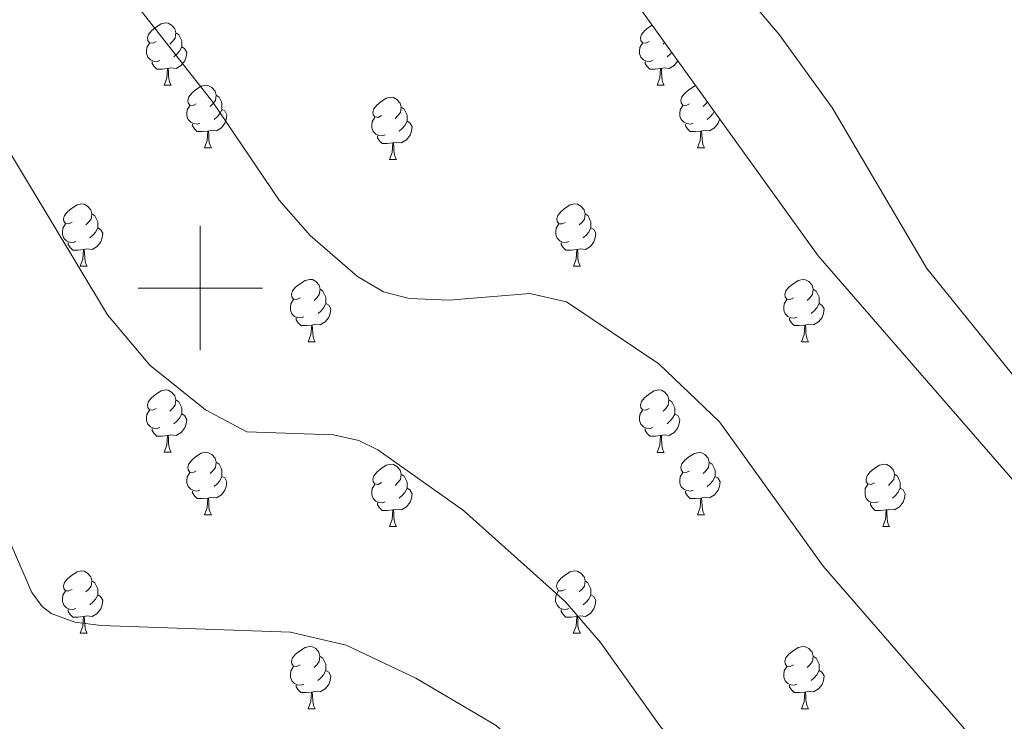
# Model space of a CAD drawing. Units: metres. Extents: x 565520 to 570004, y 4739918 to 4742932.
# Drawn here: x 568471 to 568629, y 4742430 to 4742543 of the extents above; entities that cross this region are included whole.
import ezdxf

# ---------------------------------------------------------------- set-up
doc = ezdxf.new("R2010")
doc.units = ezdxf.units.M
doc.header["$MEASUREMENT"] = 0
doc.linetypes.add('TRAZOSX2', pattern=[1.5, 1, -0.5])
for name, color, linetype, lineweight in [('Level 35', 92, 'TRAZOSX2', 0), ('Level 36', 19, 'Continuous', 40), ('Level 5', 36, 'Continuous', 0), ('Level 63', 7, 'Continuous', 0)]:
    doc.layers.add(name, color=color, linetype=linetype, lineweight=lineweight)

msp = doc.modelspace()

# ---------------------------------------------------------------- linework, layer by layer
at = {"layer": 'Level 35', "color": 92, "linetype": 'Continuous', "lineweight": 0, "ltscale": 0.5}
msp.add_polyline3d([(568507.15, 4742653.03, 857), (568520.62, 4742624.37, 857.94), (568534.43, 4742598.96, 858.92), (568550.26, 4742573.49, 859.85), (568599.42, 4742505.19, 861.13), (568681.56, 4742410.75, 854.01), (568698.28, 4742387.02, 854), (568713.82, 4742359.99, 854), (568724.88, 4742337.33, 854), (568736.4, 4742310.51, 853.99), (568782.2, 4742191.63, 852.02), (568813.11, 4742115.67, 852.86)], dxfattribs=at)
at = {"layer": 'Level 36', "color": 92, "linetype": 'Continuous', "lineweight": 0}
for points in [[(568492.9, 4742539.66, 0.01), (568492.37, 4742539.39, 0.01), (568491.84, 4742539.45, 0.01), (568491.58, 4742539.82, 0.01), (568491.52, 4742540.24, 0.01), (568491.68, 4742540.76, 0.01), (568492.16, 4742541.36, 0.01), (568492.8, 4742541.89, 0.01), (568493.7, 4742542.47, 0.01), (568494.44, 4742542.63, 0.01), (568494.87, 4742542.58, 0.01), (568495.4, 4742542.26, 0.01), (568495.93, 4742541.68, 0.01), (568496.09, 4742541.04, 0.01), (568495.98, 4742540.19, 0.01), (568495.55, 4742539.66, 0.01), (568495.13, 4742539.23, 0.01)], [(568572.23, 4742539.66, 0.01), (568571.7, 4742539.39, 0.01), (568571.17, 4742539.45, 0.01), (568570.9, 4742539.82, 0.01), (568570.85, 4742540.24, 0.01), (568571.01, 4742540.76, 0.01), (568571.49, 4742541.36, 0.01), (568572.12, 4742541.89, 0.01), (568572.73, 4742542.28, 0.01)], [(568496.09, 4742541.04, 0.01), (568496.56, 4742540.72, 0.01), (568496.88, 4742540.08, 0.01), (568497.04, 4742539.76, 0.01), (568497.04, 4742539.18, 0.01), (568497.04, 4742538.76, 0.01), (568496.67, 4742538.07, 0.01), (568496.25, 4742537.59, 0.01), (568495.77, 4742537.17, 0.01)], [(568493.49, 4742536.58, 0.01), (568493.06, 4742536.42, 0.01), (568492.48, 4742536.48, 0.01), (568492, 4742536.69, 0.01), (568491.58, 4742537.11, 0.01), (568491.36, 4742537.7, 0.01), (568491.36, 4742538.12, 0.01), (568491.42, 4742538.7, 0.01), (568491.84, 4742539.39, 0.01)], [(568572.81, 4742536.58, 0.01), (568572.39, 4742536.42, 0.01), (568571.8, 4742536.48, 0.01), (568571.33, 4742536.69, 0.01), (568570.9, 4742537.11, 0.01), (568570.69, 4742537.7, 0.01), (568570.69, 4742538.12, 0.01), (568570.74, 4742538.7, 0.01), (568571.17, 4742539.39, 0.01)], [(568574.73, 4742539.5, 0.01), (568574.46, 4742539.23, 0.01)], [(568497.04, 4742538.76, 0.01), (568497.49, 4742538.51, 0.01), (568497.84, 4742537.89, 0.01), (568497.73, 4742537.17, 0.01), (568497.52, 4742536.53, 0.01), (568496.93, 4742535.79, 0.01), (568496.14, 4742535.31, 0.01), (568495.29, 4742535.41, 0.01), (568494.86, 4742535.28, 0.01)], [(568575.86, 4742537.92, 0.01), (568575.58, 4742537.59, 0.01), (568575.09, 4742537.17, 0.01)], [(568494.75, 4742535.28, 0.01), (568493.86, 4742535.2, 0.01), (568493.01, 4742535.2, 0.01), (568492.59, 4742535.63, 0.01), (568492.27, 4742536.1, 0.01), (568492.27, 4742536.42, 0.01)], [(568574.07, 4742535.28, 0.01), (568573.18, 4742535.2, 0.01), (568572.34, 4742535.2, 0.01), (568571.91, 4742535.63, 0.01), (568571.59, 4742536.1, 0.01), (568571.59, 4742536.42, 0.01)], [(568576.85, 4742536.55, 0.01), (568576.84, 4742536.53, 0.01), (568576.26, 4742535.79, 0.01), (568575.46, 4742535.31, 0.01), (568574.61, 4742535.41, 0.01), (568574.18, 4742535.28, 0.01)], [(568494.2, 4742532.6, 0.01), (568494.64, 4742533.76, 0.01), (568494.75, 4742535.28, 0.01), (568494.86, 4742535.28, 0.01), (568494.89, 4742534.7, 0.01), (568494.93, 4742534.01, 0.01), (568495, 4742533.4, 0.01), (568495.11, 4742533, 0.01), (568495.33, 4742532.6, 0.01)], [(568573.53, 4742532.6, 0.01), (568573.96, 4742533.76, 0.01), (568574.07, 4742535.28, 0.01), (568574.18, 4742535.28, 0.01), (568574.22, 4742534.7, 0.01), (568574.25, 4742534.01, 0.01), (568574.32, 4742533.4, 0.01), (568574.44, 4742533, 0.01), (568574.65, 4742532.6, 0.01)], [(568494.2, 4742532.6, 0.01), (568495.33, 4742532.6, 0.01)], [(568499.38, 4742529.62, 0.01), (568498.85, 4742529.36, 0.01), (568498.32, 4742529.41, 0.01), (568498.05, 4742529.78, 0.01), (568498, 4742530.21, 0.01), (568498.16, 4742530.73, 0.01), (568498.64, 4742531.32, 0.01), (568499.27, 4742531.85, 0.01), (568500.17, 4742532.44, 0.01), (568500.92, 4742532.6, 0.01), (568501.34, 4742532.54, 0.01), (568501.87, 4742532.23, 0.01), (568502.4, 4742531.64, 0.01), (568502.56, 4742531, 0.01), (568502.45, 4742530.15, 0.01), (568502.03, 4742529.62, 0.01), (568501.61, 4742529.2, 0.01)], [(568573.53, 4742532.6, 0.01), (568574.65, 4742532.6, 0.01)], [(568578.7, 4742529.62, 0.01), (568578.17, 4742529.36, 0.01), (568577.64, 4742529.41, 0.01), (568577.38, 4742529.78, 0.01), (568577.32, 4742530.21, 0.01), (568577.48, 4742530.73, 0.01), (568577.96, 4742531.32, 0.01), (568578.6, 4742531.85, 0.01), (568579.5, 4742532.44, 0.01), (568579.77, 4742532.49, 0.01)], [(568502.56, 4742531, 0.01), (568503.04, 4742530.69, 0.01), (568503.35, 4742530.05, 0.01), (568503.51, 4742529.73, 0.01), (568503.51, 4742529.15, 0.01), (568503.51, 4742528.72, 0.01), (568503.14, 4742528.03, 0.01), (568502.72, 4742527.55, 0.01), (568502.24, 4742527.13, 0.01)], [(568529.15, 4742527.72, 0.01), (568528.62, 4742527.45, 0.01), (568528.09, 4742527.51, 0.01), (568527.82, 4742527.88, 0.01), (568527.77, 4742528.3, 0.01), (568527.93, 4742528.82, 0.01), (568528.41, 4742529.42, 0.01), (568529.04, 4742529.95, 0.01), (568529.94, 4742530.53, 0.01), (568530.69, 4742530.69, 0.01), (568531.12, 4742530.64, 0.01), (568531.64, 4742530.32, 0.01), (568532.18, 4742529.74, 0.01), (568532.34, 4742529.1, 0.01), (568532.22, 4742528.25, 0.01), (568531.8, 4742527.72, 0.01), (568531.38, 4742527.29, 0.01)], [(568581.61, 4742529.94, 0.01), (568581.35, 4742529.62, 0.01), (568580.93, 4742529.2, 0.01)], [(568499.96, 4742526.54, 0.01), (568499.54, 4742526.38, 0.01), (568498.95, 4742526.44, 0.01), (568498.48, 4742526.65, 0.01), (568498.05, 4742527.08, 0.01), (568497.84, 4742527.66, 0.01), (568497.84, 4742528.08, 0.01), (568497.89, 4742528.67, 0.01), (568498.32, 4742529.36, 0.01)], [(568503.51, 4742528.72, 0.01), (568503.97, 4742528.47, 0.01), (568504.31, 4742527.86, 0.01), (568504.2, 4742527.13, 0.01), (568503.99, 4742526.49, 0.01), (568503.41, 4742525.75, 0.01), (568502.61, 4742525.27, 0.01), (568501.76, 4742525.38, 0.01), (568501.33, 4742525.25, 0.01)], [(568532.34, 4742529.1, 0.01), (568532.81, 4742528.78, 0.01), (568533.12, 4742528.14, 0.01), (568533.28, 4742527.82, 0.01), (568533.28, 4742527.24, 0.01), (568533.28, 4742526.82, 0.01), (568532.91, 4742526.13, 0.01), (568532.49, 4742525.65, 0.01), (568532.01, 4742525.23, 0.01)], [(568579.29, 4742526.54, 0.01), (568578.86, 4742526.38, 0.01), (568578.28, 4742526.44, 0.01), (568577.8, 4742526.65, 0.01), (568577.38, 4742527.08, 0.01), (568577.16, 4742527.66, 0.01), (568577.16, 4742528.08, 0.01), (568577.22, 4742528.67, 0.01), (568577.64, 4742529.36, 0.01)], [(568582.69, 4742528.44, 0.01), (568582.47, 4742528.03, 0.01), (568582.05, 4742527.55, 0.01), (568581.57, 4742527.13, 0.01)], [(568501.22, 4742525.25, 0.01), (568500.33, 4742525.16, 0.01), (568499.49, 4742525.16, 0.01), (568499.06, 4742525.59, 0.01), (568498.74, 4742526.07, 0.01), (568498.74, 4742526.38, 0.01)], [(568529.73, 4742524.64, 0.01), (568529.31, 4742524.48, 0.01), (568528.72, 4742524.54, 0.01), (568528.25, 4742524.75, 0.01), (568527.82, 4742525.17, 0.01), (568527.61, 4742525.76, 0.01), (568527.61, 4742526.18, 0.01), (568527.66, 4742526.76, 0.01), (568528.09, 4742527.45, 0.01)], [(568533.28, 4742526.82, 0.01), (568533.74, 4742526.57, 0.01), (568534.08, 4742525.95, 0.01), (568533.97, 4742525.23, 0.01), (568533.76, 4742524.59, 0.01), (568533.18, 4742523.85, 0.01), (568532.38, 4742523.37, 0.01), (568531.53, 4742523.47, 0.01), (568531.1, 4742523.34, 0.01)], [(568580.55, 4742525.25, 0.01), (568579.66, 4742525.16, 0.01), (568578.81, 4742525.16, 0.01), (568578.39, 4742525.59, 0.01), (568578.07, 4742526.07, 0.01), (568578.07, 4742526.38, 0.01)], [(568583.55, 4742527.24, 0.01), (568583.53, 4742527.13, 0.01), (568583.32, 4742526.49, 0.01), (568582.73, 4742525.75, 0.01), (568581.94, 4742525.27, 0.01), (568581.09, 4742525.38, 0.01), (568580.66, 4742525.25, 0.01)], [(568500.68, 4742522.56, 0.01), (568501.11, 4742523.72, 0.01), (568501.22, 4742525.25, 0.01), (568501.33, 4742525.25, 0.01), (568501.37, 4742524.66, 0.01), (568501.4, 4742523.98, 0.01), (568501.47, 4742523.36, 0.01), (568501.59, 4742522.96, 0.01), (568501.8, 4742522.56, 0.01)], [(568580, 4742522.56, 0.01), (568580.44, 4742523.72, 0.01), (568580.55, 4742525.25, 0.01), (568580.66, 4742525.25, 0.01), (568580.69, 4742524.66, 0.01), (568580.73, 4742523.98, 0.01), (568580.8, 4742523.36, 0.01), (568580.91, 4742522.96, 0.01), (568581.13, 4742522.56, 0.01)], [(568530.99, 4742523.34, 0.01), (568530.1, 4742523.26, 0.01), (568529.26, 4742523.26, 0.01), (568528.83, 4742523.69, 0.01), (568528.51, 4742524.16, 0.01), (568528.51, 4742524.48, 0.01)], [(568530.45, 4742520.66, 0.01), (568530.88, 4742521.82, 0.01), (568530.99, 4742523.34, 0.01), (568531.1, 4742523.34, 0.01), (568531.14, 4742522.76, 0.01), (568531.17, 4742522.07, 0.01), (568531.24, 4742521.46, 0.01), (568531.36, 4742521.06, 0.01), (568531.57, 4742520.66, 0.01)], [(568500.68, 4742522.56, 0.01), (568501.8, 4742522.56, 0.01)], [(568580, 4742522.56, 0.01), (568581.13, 4742522.56, 0.01)], [(568530.45, 4742520.66, 0.01), (568531.57, 4742520.66, 0.01)], [(568479.4, 4742510.58, 0.01), (568478.87, 4742510.31, 0.01), (568478.34, 4742510.37, 0.01), (568478.07, 4742510.74, 0.01), (568478.02, 4742511.16, 0.01), (568478.18, 4742511.68, 0.01), (568478.66, 4742512.28, 0.01), (568479.29, 4742512.8, 0.01), (568480.19, 4742513.39, 0.01), (568480.94, 4742513.55, 0.01), (568481.36, 4742513.5, 0.01), (568481.89, 4742513.18, 0.01), (568482.42, 4742512.6, 0.01), (568482.58, 4742511.96, 0.01), (568482.47, 4742511.1, 0.01), (568482.05, 4742510.58, 0.01), (568481.63, 4742510.15, 0.01)], [(568558.73, 4742510.57, 0.01), (568558.2, 4742510.31, 0.01), (568557.67, 4742510.36, 0.01), (568557.4, 4742510.73, 0.01), (568557.35, 4742511.16, 0.01), (568557.51, 4742511.68, 0.01), (568557.99, 4742512.27, 0.01), (568558.62, 4742512.8, 0.01), (568559.52, 4742513.39, 0.01), (568560.27, 4742513.55, 0.01), (568560.69, 4742513.49, 0.01), (568561.22, 4742513.18, 0.01), (568561.75, 4742512.59, 0.01), (568561.91, 4742511.95, 0.01), (568561.8, 4742511.1, 0.01), (568561.38, 4742510.57, 0.01), (568560.96, 4742510.15, 0.01)], [(568482.58, 4742511.96, 0.01), (568483.06, 4742511.64, 0.01), (568483.37, 4742511, 0.01), (568483.53, 4742510.68, 0.01), (568483.53, 4742510.1, 0.01), (568483.53, 4742509.68, 0.01), (568483.16, 4742508.98, 0.01), (568482.74, 4742508.5, 0.01), (568482.26, 4742508.08, 0.01)], [(568561.91, 4742511.95, 0.01), (568562.39, 4742511.64, 0.01), (568562.7, 4742511, 0.01), (568562.86, 4742510.68, 0.01), (568562.86, 4742510.1, 0.01), (568562.86, 4742509.67, 0.01), (568562.49, 4742508.98, 0.01), (568562.07, 4742508.5, 0.01), (568561.59, 4742508.08, 0.01)], [(568479.98, 4742507.5, 0.01), (568479.56, 4742507.34, 0.01), (568478.97, 4742507.4, 0.01), (568478.5, 4742507.61, 0.01), (568478.07, 4742508.03, 0.01), (568477.86, 4742508.62, 0.01), (568477.86, 4742509.04, 0.01), (568477.91, 4742509.62, 0.01), (568478.34, 4742510.31, 0.01)], [(568483.53, 4742509.68, 0.01), (568483.99, 4742509.42, 0.01), (568484.33, 4742508.81, 0.01), (568484.22, 4742508.08, 0.01), (568484.01, 4742507.44, 0.01), (568483.43, 4742506.7, 0.01), (568482.63, 4742506.22, 0.01), (568481.78, 4742506.33, 0.01), (568481.35, 4742506.2, 0.01)], [(568559.31, 4742507.49, 0.01), (568558.89, 4742507.33, 0.01), (568558.3, 4742507.39, 0.01), (568557.83, 4742507.6, 0.01), (568557.4, 4742508.03, 0.01), (568557.19, 4742508.61, 0.01), (568557.19, 4742509.03, 0.01), (568557.24, 4742509.62, 0.01), (568557.67, 4742510.31, 0.01)], [(568562.86, 4742509.67, 0.01), (568563.32, 4742509.42, 0.01), (568563.66, 4742508.81, 0.01), (568563.55, 4742508.08, 0.01), (568563.34, 4742507.44, 0.01), (568562.76, 4742506.7, 0.01), (568561.96, 4742506.22, 0.01), (568561.11, 4742506.33, 0.01), (568560.68, 4742506.2, 0.01)], [(568481.24, 4742506.2, 0.01), (568480.35, 4742506.12, 0.01), (568479.51, 4742506.12, 0.01), (568479.08, 4742506.54, 0.01), (568478.76, 4742507.02, 0.01), (568478.76, 4742507.34, 0.01)], [(568560.57, 4742506.2, 0.01), (568559.68, 4742506.11, 0.01), (568558.84, 4742506.11, 0.01), (568558.41, 4742506.54, 0.01), (568558.09, 4742507.02, 0.01), (568558.09, 4742507.33, 0.01)], [(568480.7, 4742503.52, 0.01), (568481.13, 4742504.68, 0.01), (568481.24, 4742506.2, 0.01), (568481.35, 4742506.2, 0.01), (568481.39, 4742505.62, 0.01), (568481.42, 4742504.93, 0.01), (568481.49, 4742504.32, 0.01), (568481.61, 4742503.92, 0.01), (568481.82, 4742503.52, 0.01)], [(568560.03, 4742503.51, 0.01), (568560.46, 4742504.67, 0.01), (568560.57, 4742506.2, 0.01), (568560.68, 4742506.2, 0.01), (568560.72, 4742505.61, 0.01), (568560.75, 4742504.93, 0.01), (568560.82, 4742504.31, 0.01), (568560.94, 4742503.91, 0.01), (568561.15, 4742503.51, 0.01)], [(568480.7, 4742503.52, 0.01), (568481.82, 4742503.52, 0.01)], [(568560.03, 4742503.51, 0.01), (568561.15, 4742503.51, 0.01)], [(568516.09, 4742498.44, 0.01), (568515.56, 4742498.17, 0.01), (568515.03, 4742498.22, 0.01), (568514.76, 4742498.6, 0.01), (568514.71, 4742499.02, 0.01), (568514.87, 4742499.54, 0.01), (568515.35, 4742500.14, 0.01), (568515.98, 4742500.66, 0.01), (568516.88, 4742501.25, 0.01), (568517.63, 4742501.41, 0.01), (568518.06, 4742501.36, 0.01), (568518.58, 4742501.04, 0.01), (568519.12, 4742500.46, 0.01), (568519.28, 4742499.82, 0.01), (568519.16, 4742498.96, 0.01), (568518.74, 4742498.44, 0.01), (568518.32, 4742498.01, 0.01)], [(568595.42, 4742498.43, 0.01), (568594.89, 4742498.17, 0.01), (568594.36, 4742498.22, 0.01), (568594.09, 4742498.59, 0.01), (568594.04, 4742499.02, 0.01), (568594.2, 4742499.54, 0.01), (568594.68, 4742500.13, 0.01), (568595.31, 4742500.66, 0.01), (568596.21, 4742501.25, 0.01), (568596.96, 4742501.41, 0.01), (568597.38, 4742501.35, 0.01), (568597.91, 4742501.04, 0.01), (568598.44, 4742500.45, 0.01), (568598.6, 4742499.81, 0.01), (568598.49, 4742498.96, 0.01), (568598.07, 4742498.43, 0.01), (568597.65, 4742498.01, 0.01)], [(568519.28, 4742499.82, 0.01), (568519.75, 4742499.5, 0.01), (568520.06, 4742498.86, 0.01), (568520.22, 4742498.54, 0.01), (568520.22, 4742497.96, 0.01), (568520.22, 4742497.54, 0.01), (568519.86, 4742496.84, 0.01), (568519.44, 4742496.36, 0.01), (568518.96, 4742495.94, 0.01)], [(568598.6, 4742499.81, 0.01), (568599.08, 4742499.5, 0.01), (568599.39, 4742498.86, 0.01), (568599.55, 4742498.54, 0.01), (568599.55, 4742497.96, 0.01), (568599.55, 4742497.53, 0.01), (568599.18, 4742496.84, 0.01), (568598.76, 4742496.36, 0.01), (568598.28, 4742495.94, 0.01)], [(568516.68, 4742495.36, 0.01), (568516.25, 4742495.2, 0.01), (568515.66, 4742495.26, 0.01), (568515.19, 4742495.46, 0.01), (568514.76, 4742495.89, 0.01), (568514.55, 4742496.48, 0.01), (568514.55, 4742496.9, 0.01), (568514.6, 4742497.48, 0.01), (568515.03, 4742498.17, 0.01)], [(568596, 4742495.35, 0.01), (568595.58, 4742495.19, 0.01), (568594.99, 4742495.25, 0.01), (568594.52, 4742495.46, 0.01), (568594.09, 4742495.89, 0.01), (568593.88, 4742496.47, 0.01), (568593.88, 4742496.89, 0.01), (568593.93, 4742497.48, 0.01), (568594.36, 4742498.17, 0.01)], [(568520.22, 4742497.54, 0.01), (568520.68, 4742497.28, 0.01), (568521.02, 4742496.67, 0.01), (568520.92, 4742495.94, 0.01), (568520.7, 4742495.3, 0.01), (568520.12, 4742494.56, 0.01), (568519.32, 4742494.08, 0.01), (568518.48, 4742494.19, 0.01), (568518.04, 4742494.06, 0.01)], [(568599.55, 4742497.53, 0.01), (568600.01, 4742497.28, 0.01), (568600.35, 4742496.67, 0.01), (568600.24, 4742495.94, 0.01), (568600.03, 4742495.3, 0.01), (568599.45, 4742494.56, 0.01), (568598.65, 4742494.08, 0.01), (568597.8, 4742494.19, 0.01), (568597.37, 4742494.06, 0.01)], [(568517.94, 4742494.06, 0.01), (568517.04, 4742493.98, 0.01), (568516.2, 4742493.98, 0.01), (568515.78, 4742494.4, 0.01), (568515.46, 4742494.88, 0.01), (568515.46, 4742495.2, 0.01)], [(568597.26, 4742494.06, 0.01), (568596.37, 4742493.97, 0.01), (568595.53, 4742493.97, 0.01), (568595.1, 4742494.4, 0.01), (568594.78, 4742494.88, 0.01), (568594.78, 4742495.19, 0.01)], [(568517.39, 4742491.38, 0.01), (568517.82, 4742492.54, 0.01), (568517.94, 4742494.06, 0.01), (568518.04, 4742494.06, 0.01), (568518.08, 4742493.48, 0.01), (568518.12, 4742492.79, 0.01), (568518.18, 4742492.18, 0.01), (568518.3, 4742491.78, 0.01), (568518.52, 4742491.38, 0.01)], [(568596.72, 4742491.37, 0.01), (568597.15, 4742492.53, 0.01), (568597.26, 4742494.06, 0.01), (568597.37, 4742494.06, 0.01), (568597.41, 4742493.47, 0.01), (568597.44, 4742492.79, 0.01), (568597.51, 4742492.17, 0.01), (568597.63, 4742491.77, 0.01), (568597.84, 4742491.37, 0.01)], [(568517.39, 4742491.38, 0.01), (568518.52, 4742491.38, 0.01)], [(568596.72, 4742491.37, 0.01), (568597.84, 4742491.37, 0.01)], [(568492.9, 4742480.67, 0.01), (568492.37, 4742480.4, 0.01), (568491.84, 4742480.46, 0.01), (568491.58, 4742480.83, 0.01), (568491.52, 4742481.25, 0.01), (568491.68, 4742481.77, 0.01), (568492.16, 4742482.37, 0.01), (568492.8, 4742482.9, 0.01), (568493.7, 4742483.48, 0.01), (568494.44, 4742483.64, 0.01), (568494.87, 4742483.59, 0.01), (568495.4, 4742483.27, 0.01), (568495.93, 4742482.69, 0.01), (568496.09, 4742482.05, 0.01), (568495.98, 4742481.2, 0.01), (568495.55, 4742480.67, 0.01), (568495.13, 4742480.24, 0.01)], [(568572.23, 4742480.66, 0.01), (568571.7, 4742480.4, 0.01), (568571.17, 4742480.46, 0.01), (568570.9, 4742480.82, 0.01), (568570.85, 4742481.25, 0.01), (568571.01, 4742481.77, 0.01), (568571.49, 4742482.36, 0.01), (568572.12, 4742482.9, 0.01), (568573.02, 4742483.48, 0.01), (568573.77, 4742483.64, 0.01), (568574.19, 4742483.58, 0.01), (568574.72, 4742483.27, 0.01), (568575.25, 4742482.68, 0.01), (568575.41, 4742482.04, 0.01), (568575.3, 4742481.2, 0.01), (568574.88, 4742480.66, 0.01), (568574.46, 4742480.24, 0.01)], [(568496.09, 4742482.05, 0.01), (568496.56, 4742481.73, 0.01), (568496.88, 4742481.09, 0.01), (568497.04, 4742480.77, 0.01), (568497.04, 4742480.19, 0.01), (568497.04, 4742479.77, 0.01), (568496.67, 4742479.08, 0.01), (568496.25, 4742478.6, 0.01), (568495.77, 4742478.18, 0.01)], [(568575.41, 4742482.04, 0.01), (568575.89, 4742481.73, 0.01), (568576.2, 4742481.09, 0.01), (568576.36, 4742480.77, 0.01), (568576.36, 4742480.19, 0.01), (568576.36, 4742479.76, 0.01), (568575.99, 4742479.08, 0.01), (568575.57, 4742478.6, 0.01), (568575.09, 4742478.18, 0.01)], [(568493.49, 4742477.59, 0.01), (568493.06, 4742477.43, 0.01), (568492.48, 4742477.49, 0.01), (568492, 4742477.7, 0.01), (568491.58, 4742478.12, 0.01), (568491.36, 4742478.71, 0.01), (568491.36, 4742479.13, 0.01), (568491.42, 4742479.71, 0.01), (568491.84, 4742480.4, 0.01)], [(568572.81, 4742477.58, 0.01), (568572.39, 4742477.42, 0.01), (568571.8, 4742477.48, 0.01), (568571.33, 4742477.7, 0.01), (568570.9, 4742478.12, 0.01), (568570.69, 4742478.7, 0.01), (568570.69, 4742479.12, 0.01), (568570.74, 4742479.71, 0.01), (568571.17, 4742480.4, 0.01)], [(568497.04, 4742479.77, 0.01), (568497.49, 4742479.52, 0.01), (568497.84, 4742478.9, 0.01), (568497.73, 4742478.18, 0.01), (568497.52, 4742477.54, 0.01), (568496.93, 4742476.8, 0.01), (568496.14, 4742476.32, 0.01), (568495.29, 4742476.42, 0.01), (568494.86, 4742476.29, 0.01)], [(568576.36, 4742479.76, 0.01), (568576.82, 4742479.52, 0.01), (568577.16, 4742478.9, 0.01), (568577.05, 4742478.18, 0.01), (568576.84, 4742477.54, 0.01), (568576.26, 4742476.8, 0.01), (568575.46, 4742476.32, 0.01), (568574.61, 4742476.42, 0.01), (568574.18, 4742476.29, 0.01)], [(568494.75, 4742476.29, 0.01), (568493.86, 4742476.21, 0.01), (568493.01, 4742476.21, 0.01), (568492.59, 4742476.64, 0.01), (568492.27, 4742477.11, 0.01), (568492.27, 4742477.43, 0.01)], [(568574.07, 4742476.29, 0.01), (568573.18, 4742476.2, 0.01), (568572.34, 4742476.2, 0.01), (568571.91, 4742476.64, 0.01), (568571.59, 4742477.11, 0.01), (568571.59, 4742477.42, 0.01)], [(568494.2, 4742473.61, 0.01), (568494.64, 4742474.77, 0.01), (568494.75, 4742476.29, 0.01), (568494.86, 4742476.29, 0.01), (568494.89, 4742475.71, 0.01), (568494.93, 4742475.02, 0.01), (568495, 4742474.41, 0.01), (568495.11, 4742474.01, 0.01), (568495.33, 4742473.61, 0.01)], [(568573.53, 4742473.6, 0.01), (568573.96, 4742474.76, 0.01), (568574.07, 4742476.29, 0.01), (568574.18, 4742476.29, 0.01), (568574.22, 4742475.7, 0.01), (568574.25, 4742475.02, 0.01), (568574.32, 4742474.4, 0.01), (568574.44, 4742474, 0.01), (568574.65, 4742473.6, 0.01)], [(568494.2, 4742473.61, 0.01), (568495.33, 4742473.61, 0.01)], [(568499.38, 4742470.63, 0.01), (568498.85, 4742470.37, 0.01), (568498.32, 4742470.42, 0.01), (568498.05, 4742470.79, 0.01), (568498, 4742471.22, 0.01), (568498.16, 4742471.74, 0.01), (568498.64, 4742472.33, 0.01), (568499.27, 4742472.86, 0.01), (568500.17, 4742473.45, 0.01), (568500.92, 4742473.61, 0.01), (568501.34, 4742473.55, 0.01), (568501.87, 4742473.24, 0.01), (568502.4, 4742472.65, 0.01), (568502.56, 4742472.01, 0.01), (568502.45, 4742471.16, 0.01), (568502.03, 4742470.63, 0.01), (568501.61, 4742470.21, 0.01)], [(568573.53, 4742473.6, 0.01), (568574.65, 4742473.6, 0.01)], [(568578.7, 4742470.63, 0.01), (568578.17, 4742470.36, 0.01), (568577.64, 4742470.42, 0.01), (568577.38, 4742470.79, 0.01), (568577.32, 4742471.22, 0.01), (568577.48, 4742471.74, 0.01), (568577.96, 4742472.33, 0.01), (568578.6, 4742472.86, 0.01), (568579.5, 4742473.44, 0.01), (568580.24, 4742473.6, 0.01), (568580.67, 4742473.55, 0.01), (568581.2, 4742473.24, 0.01), (568581.73, 4742472.65, 0.01), (568581.89, 4742472.01, 0.01), (568581.78, 4742471.16, 0.01), (568581.35, 4742470.63, 0.01), (568580.93, 4742470.2, 0.01)], [(568502.56, 4742472.01, 0.01), (568503.04, 4742471.7, 0.01), (568503.35, 4742471.06, 0.01), (568503.51, 4742470.74, 0.01), (568503.51, 4742470.16, 0.01), (568503.51, 4742469.73, 0.01), (568503.14, 4742469.04, 0.01), (568502.72, 4742468.56, 0.01), (568502.24, 4742468.14, 0.01)], [(568529.15, 4742468.73, 0.01), (568528.62, 4742468.46, 0.01), (568528.09, 4742468.52, 0.01), (568527.82, 4742468.89, 0.01), (568527.77, 4742469.31, 0.01), (568527.93, 4742469.83, 0.01), (568528.41, 4742470.43, 0.01), (568529.04, 4742470.96, 0.01), (568529.94, 4742471.54, 0.01), (568530.69, 4742471.7, 0.01), (568531.11, 4742471.65, 0.01), (568531.64, 4742471.33, 0.01), (568532.17, 4742470.75, 0.01), (568532.33, 4742470.11, 0.01), (568532.22, 4742469.26, 0.01), (568531.8, 4742468.73, 0.01), (568531.38, 4742468.3, 0.01)], [(568581.89, 4742472.01, 0.01), (568582.36, 4742471.7, 0.01), (568582.68, 4742471.06, 0.01), (568582.84, 4742470.74, 0.01), (568582.84, 4742470.16, 0.01), (568582.84, 4742469.73, 0.01), (568582.47, 4742469.04, 0.01), (568582.05, 4742468.56, 0.01), (568581.57, 4742468.14, 0.01)], [(568608.48, 4742468.72, 0.01), (568607.94, 4742468.46, 0.01), (568607.42, 4742468.52, 0.01), (568607.15, 4742468.88, 0.01), (568607.1, 4742469.31, 0.01), (568607.26, 4742469.83, 0.01), (568607.74, 4742470.42, 0.01), (568608.37, 4742470.96, 0.01), (568609.27, 4742471.54, 0.01), (568610.02, 4742471.7, 0.01), (568610.44, 4742471.64, 0.01), (568610.97, 4742471.33, 0.01), (568611.5, 4742470.74, 0.01), (568611.66, 4742470.1, 0.01), (568611.55, 4742469.26, 0.01), (568611.12, 4742468.72, 0.01), (568610.7, 4742468.3, 0.01)], [(568499.96, 4742467.55, 0.01), (568499.54, 4742467.39, 0.01), (568498.95, 4742467.45, 0.01), (568498.48, 4742467.66, 0.01), (568498.05, 4742468.09, 0.01), (568497.84, 4742468.67, 0.01), (568497.84, 4742469.09, 0.01), (568497.89, 4742469.68, 0.01), (568498.32, 4742470.37, 0.01)], [(568503.51, 4742469.73, 0.01), (568503.97, 4742469.48, 0.01), (568504.31, 4742468.87, 0.01), (568504.2, 4742468.14, 0.01), (568503.99, 4742467.5, 0.01), (568503.41, 4742466.76, 0.01), (568502.61, 4742466.28, 0.01), (568501.76, 4742466.39, 0.01), (568501.33, 4742466.26, 0.01)], [(568532.33, 4742470.11, 0.01), (568532.81, 4742469.79, 0.01), (568533.12, 4742469.15, 0.01), (568533.28, 4742468.83, 0.01), (568533.28, 4742468.25, 0.01), (568533.28, 4742467.83, 0.01), (568532.91, 4742467.14, 0.01), (568532.49, 4742466.66, 0.01), (568532.01, 4742466.24, 0.01)], [(568579.29, 4742467.55, 0.01), (568578.86, 4742467.39, 0.01), (568578.28, 4742467.45, 0.01), (568577.8, 4742467.66, 0.01), (568577.38, 4742468.08, 0.01), (568577.16, 4742468.67, 0.01), (568577.16, 4742469.09, 0.01), (568577.22, 4742469.68, 0.01), (568577.64, 4742470.36, 0.01)], [(568582.84, 4742469.73, 0.01), (568583.29, 4742469.48, 0.01), (568583.64, 4742468.86, 0.01), (568583.53, 4742468.14, 0.01), (568583.32, 4742467.5, 0.01), (568582.73, 4742466.76, 0.01), (568581.94, 4742466.28, 0.01), (568581.09, 4742466.38, 0.01), (568580.66, 4742466.26, 0.01)], [(568611.66, 4742470.1, 0.01), (568612.14, 4742469.79, 0.01), (568612.45, 4742469.15, 0.01), (568612.61, 4742468.83, 0.01), (568612.61, 4742468.25, 0.01), (568612.61, 4742467.82, 0.01), (568612.24, 4742467.14, 0.01), (568611.82, 4742466.66, 0.01), (568611.34, 4742466.24, 0.01)], [(568529.73, 4742465.65, 0.01), (568529.31, 4742465.49, 0.01), (568528.72, 4742465.55, 0.01), (568528.25, 4742465.76, 0.01), (568527.82, 4742466.18, 0.01), (568527.61, 4742466.77, 0.01), (568527.61, 4742467.19, 0.01), (568527.66, 4742467.77, 0.01), (568528.09, 4742468.46, 0.01)], [(568533.28, 4742467.83, 0.01), (568533.74, 4742467.58, 0.01), (568534.08, 4742466.96, 0.01), (568533.97, 4742466.24, 0.01), (568533.76, 4742465.6, 0.01), (568533.18, 4742464.86, 0.01), (568532.38, 4742464.38, 0.01), (568531.53, 4742464.48, 0.01), (568531.1, 4742464.35, 0.01)], [(568609.06, 4742465.64, 0.01), (568608.64, 4742465.48, 0.01), (568608.05, 4742465.54, 0.01), (568607.58, 4742465.76, 0.01), (568607.15, 4742466.18, 0.01), (568606.94, 4742466.76, 0.01), (568606.94, 4742467.18, 0.01), (568606.99, 4742467.77, 0.01), (568607.42, 4742468.46, 0.01)], [(568612.61, 4742467.82, 0.01), (568613.06, 4742467.58, 0.01), (568613.41, 4742466.96, 0.01), (568613.3, 4742466.24, 0.01), (568613.09, 4742465.6, 0.01), (568612.5, 4742464.86, 0.01), (568611.71, 4742464.38, 0.01), (568610.86, 4742464.48, 0.01), (568610.43, 4742464.35, 0.01)], [(568501.22, 4742466.26, 0.01), (568500.33, 4742466.17, 0.01), (568499.49, 4742466.17, 0.01), (568499.06, 4742466.6, 0.01), (568498.74, 4742467.08, 0.01), (568498.74, 4742467.39, 0.01)], [(568500.68, 4742463.57, 0.01), (568501.11, 4742464.73, 0.01), (568501.22, 4742466.26, 0.01), (568501.33, 4742466.26, 0.01), (568501.37, 4742465.67, 0.01), (568501.4, 4742464.99, 0.01), (568501.47, 4742464.37, 0.01), (568501.59, 4742463.97, 0.01), (568501.8, 4742463.57, 0.01)], [(568580.55, 4742466.26, 0.01), (568579.66, 4742466.17, 0.01), (568578.81, 4742466.17, 0.01), (568578.39, 4742466.6, 0.01), (568578.07, 4742467.08, 0.01), (568578.07, 4742467.39, 0.01)], [(568580, 4742463.57, 0.01), (568580.44, 4742464.73, 0.01), (568580.55, 4742466.26, 0.01), (568580.66, 4742466.26, 0.01), (568580.69, 4742465.67, 0.01), (568580.73, 4742464.98, 0.01), (568580.8, 4742464.37, 0.01), (568580.91, 4742463.97, 0.01), (568581.13, 4742463.57, 0.01)], [(568530.99, 4742464.35, 0.01), (568530.1, 4742464.27, 0.01), (568529.26, 4742464.27, 0.01), (568528.83, 4742464.7, 0.01), (568528.51, 4742465.17, 0.01), (568528.51, 4742465.49, 0.01)], [(568610.32, 4742464.35, 0.01), (568609.43, 4742464.26, 0.01), (568608.58, 4742464.26, 0.01), (568608.16, 4742464.7, 0.01), (568607.84, 4742465.17, 0.01), (568607.84, 4742465.48, 0.01)], [(568500.68, 4742463.57, 0.01), (568501.8, 4742463.57, 0.01)], [(568530.45, 4742461.67, 0.01), (568530.88, 4742462.83, 0.01), (568530.99, 4742464.35, 0.01), (568531.1, 4742464.35, 0.01), (568531.14, 4742463.77, 0.01), (568531.17, 4742463.08, 0.01), (568531.24, 4742462.47, 0.01), (568531.36, 4742462.07, 0.01), (568531.57, 4742461.67, 0.01)], [(568580, 4742463.57, 0.01), (568581.13, 4742463.57, 0.01)], [(568609.78, 4742461.66, 0.01), (568610.21, 4742462.82, 0.01), (568610.32, 4742464.35, 0.01), (568610.43, 4742464.35, 0.01), (568610.46, 4742463.76, 0.01), (568610.5, 4742463.08, 0.01), (568610.57, 4742462.46, 0.01), (568610.68, 4742462.06, 0.01), (568610.9, 4742461.66, 0.01)], [(568530.45, 4742461.67, 0.01), (568531.57, 4742461.67, 0.01)], [(568609.78, 4742461.66, 0.01), (568610.9, 4742461.66, 0.01)], [(568479.4, 4742451.58, 0.01), (568478.87, 4742451.32, 0.01), (568478.34, 4742451.37, 0.01), (568478.07, 4742451.74, 0.01), (568478.02, 4742452.17, 0.01), (568478.18, 4742452.69, 0.01), (568478.66, 4742453.28, 0.01), (568479.29, 4742453.81, 0.01), (568480.19, 4742454.4, 0.01), (568480.94, 4742454.56, 0.01), (568481.36, 4742454.5, 0.01), (568481.89, 4742454.19, 0.01), (568482.42, 4742453.6, 0.01), (568482.58, 4742452.96, 0.01), (568482.47, 4742452.11, 0.01), (568482.05, 4742451.58, 0.01), (568481.63, 4742451.16, 0.01)], [(568558.72, 4742451.58, 0.01), (568558.2, 4742451.32, 0.01), (568557.66, 4742451.37, 0.01), (568557.4, 4742451.74, 0.01), (568557.34, 4742452.17, 0.01), (568557.5, 4742452.69, 0.01), (568557.98, 4742453.28, 0.01), (568558.62, 4742453.81, 0.01), (568559.52, 4742454.4, 0.01), (568560.26, 4742454.56, 0.01), (568560.69, 4742454.5, 0.01), (568561.22, 4742454.19, 0.01), (568561.75, 4742453.6, 0.01), (568561.91, 4742452.96, 0.01), (568561.8, 4742452.11, 0.01), (568561.38, 4742451.58, 0.01), (568560.96, 4742451.16, 0.01)], [(568482.58, 4742452.96, 0.01), (568483.06, 4742452.65, 0.01), (568483.37, 4742452.01, 0.01), (568483.53, 4742451.69, 0.01), (568483.53, 4742451.11, 0.01), (568483.53, 4742450.68, 0.01), (568483.16, 4742449.99, 0.01), (568482.74, 4742449.51, 0.01), (568482.26, 4742449.09, 0.01)], [(568561.91, 4742452.96, 0.01), (568562.38, 4742452.65, 0.01), (568562.7, 4742452.01, 0.01), (568562.86, 4742451.69, 0.01), (568562.86, 4742451.11, 0.01), (568562.86, 4742450.68, 0.01), (568562.49, 4742449.99, 0.01), (568562.07, 4742449.51, 0.01), (568561.59, 4742449.09, 0.01)], [(568479.98, 4742448.5, 0.01), (568479.56, 4742448.34, 0.01), (568478.97, 4742448.4, 0.01), (568478.5, 4742448.61, 0.01), (568478.07, 4742449.04, 0.01), (568477.86, 4742449.62, 0.01), (568477.86, 4742450.04, 0.01), (568477.91, 4742450.63, 0.01), (568478.34, 4742451.32, 0.01)], [(568483.53, 4742450.68, 0.01), (568483.99, 4742450.43, 0.01), (568484.33, 4742449.82, 0.01), (568484.22, 4742449.09, 0.01), (568484.01, 4742448.45, 0.01), (568483.43, 4742447.71, 0.01), (568482.63, 4742447.23, 0.01), (568481.78, 4742447.34, 0.01), (568481.35, 4742447.21, 0.01)], [(568559.31, 4742448.5, 0.01), (568558.88, 4742448.34, 0.01), (568558.3, 4742448.4, 0.01), (568557.82, 4742448.61, 0.01), (568557.4, 4742449.04, 0.01), (568557.18, 4742449.62, 0.01), (568557.18, 4742450.04, 0.01), (568557.24, 4742450.63, 0.01), (568557.66, 4742451.32, 0.01)], [(568562.86, 4742450.68, 0.01), (568563.32, 4742450.43, 0.01), (568563.66, 4742449.82, 0.01), (568563.55, 4742449.09, 0.01), (568563.34, 4742448.45, 0.01), (568562.76, 4742447.71, 0.01), (568561.96, 4742447.23, 0.01), (568561.11, 4742447.34, 0.01), (568560.68, 4742447.21, 0.01)], [(568481.24, 4742447.21, 0.01), (568480.35, 4742447.12, 0.01), (568479.51, 4742447.12, 0.01), (568479.08, 4742447.55, 0.01), (568478.76, 4742448.03, 0.01), (568478.76, 4742448.34, 0.01)], [(568480.7, 4742444.52, 0.01), (568481.13, 4742445.68, 0.01), (568481.24, 4742447.21, 0.01), (568481.35, 4742447.21, 0.01), (568481.39, 4742446.62, 0.01), (568481.42, 4742445.94, 0.01), (568481.49, 4742445.32, 0.01), (568481.61, 4742444.92, 0.01), (568481.82, 4742444.52, 0.01)], [(568560.57, 4742447.21, 0.01), (568559.68, 4742447.12, 0.01), (568558.84, 4742447.12, 0.01), (568558.41, 4742447.55, 0.01), (568558.09, 4742448.03, 0.01), (568558.09, 4742448.34, 0.01)], [(568560.02, 4742444.52, 0.01), (568560.46, 4742445.68, 0.01), (568560.57, 4742447.21, 0.01), (568560.68, 4742447.21, 0.01), (568560.72, 4742446.62, 0.01), (568560.75, 4742445.94, 0.01), (568560.82, 4742445.32, 0.01), (568560.94, 4742444.92, 0.01), (568561.15, 4742444.52, 0.01)], [(568480.7, 4742444.52, 0.01), (568481.82, 4742444.52, 0.01)], [(568560.02, 4742444.52, 0.01), (568561.15, 4742444.52, 0.01)], [(568516.09, 4742439.44, 0.01), (568515.56, 4742439.18, 0.01), (568515.03, 4742439.23, 0.01), (568514.76, 4742439.6, 0.01), (568514.71, 4742440.03, 0.01), (568514.87, 4742440.55, 0.01), (568515.35, 4742441.14, 0.01), (568515.98, 4742441.67, 0.01), (568516.88, 4742442.26, 0.01), (568517.63, 4742442.42, 0.01), (568518.05, 4742442.36, 0.01), (568518.58, 4742442.05, 0.01), (568519.11, 4742441.46, 0.01), (568519.27, 4742440.82, 0.01), (568519.16, 4742439.97, 0.01), (568518.74, 4742439.44, 0.01), (568518.32, 4742439.02, 0.01)], [(568595.42, 4742439.44, 0.01), (568594.88, 4742439.18, 0.01), (568594.36, 4742439.23, 0.01), (568594.09, 4742439.6, 0.01), (568594.04, 4742440.03, 0.01), (568594.2, 4742440.55, 0.01), (568594.68, 4742441.14, 0.01), (568595.31, 4742441.67, 0.01), (568596.21, 4742442.26, 0.01), (568596.96, 4742442.42, 0.01), (568597.38, 4742442.36, 0.01), (568597.91, 4742442.05, 0.01), (568598.44, 4742441.46, 0.01), (568598.6, 4742440.82, 0.01), (568598.49, 4742439.97, 0.01), (568598.06, 4742439.44, 0.01), (568597.64, 4742439.02, 0.01)], [(568519.27, 4742440.82, 0.01), (568519.75, 4742440.51, 0.01), (568520.06, 4742439.87, 0.01), (568520.22, 4742439.55, 0.01), (568520.22, 4742438.97, 0.01), (568520.22, 4742438.54, 0.01), (568519.85, 4742437.85, 0.01), (568519.43, 4742437.37, 0.01), (568518.95, 4742436.95, 0.01)], [(568598.6, 4742440.82, 0.01), (568599.08, 4742440.51, 0.01), (568599.39, 4742439.87, 0.01), (568599.55, 4742439.55, 0.01), (568599.55, 4742438.97, 0.01), (568599.55, 4742438.54, 0.01), (568599.18, 4742437.85, 0.01), (568598.76, 4742437.37, 0.01), (568598.28, 4742436.95, 0.01)], [(568516.67, 4742436.36, 0.01), (568516.25, 4742436.2, 0.01), (568515.66, 4742436.26, 0.01), (568515.19, 4742436.47, 0.01), (568514.76, 4742436.9, 0.01), (568514.55, 4742437.48, 0.01), (568514.55, 4742437.9, 0.01), (568514.6, 4742438.49, 0.01), (568515.03, 4742439.18, 0.01)], [(568520.22, 4742438.54, 0.01), (568520.68, 4742438.29, 0.01), (568521.02, 4742437.68, 0.01), (568520.91, 4742436.95, 0.01), (568520.7, 4742436.31, 0.01), (568520.12, 4742435.57, 0.01), (568519.32, 4742435.09, 0.01), (568518.47, 4742435.2, 0.01), (568518.04, 4742435.07, 0.01)], [(568596, 4742436.36, 0.01), (568595.58, 4742436.2, 0.01), (568594.99, 4742436.26, 0.01), (568594.52, 4742436.47, 0.01), (568594.09, 4742436.9, 0.01), (568593.88, 4742437.48, 0.01), (568593.88, 4742437.9, 0.01), (568593.93, 4742438.49, 0.01), (568594.36, 4742439.18, 0.01)], [(568599.55, 4742438.54, 0.01), (568600, 4742438.29, 0.01), (568600.35, 4742437.68, 0.01), (568600.24, 4742436.95, 0.01), (568600.03, 4742436.31, 0.01), (568599.44, 4742435.57, 0.01), (568598.65, 4742435.09, 0.01), (568597.8, 4742435.2, 0.01), (568597.37, 4742435.07, 0.01)], [(568517.93, 4742435.07, 0.01), (568517.04, 4742434.98, 0.01), (568516.2, 4742434.98, 0.01), (568515.77, 4742435.41, 0.01), (568515.45, 4742435.89, 0.01), (568515.45, 4742436.2, 0.01)], [(568597.26, 4742435.07, 0.01), (568596.37, 4742434.98, 0.01), (568595.52, 4742434.98, 0.01), (568595.1, 4742435.41, 0.01), (568594.78, 4742435.89, 0.01), (568594.78, 4742436.2, 0.01)], [(568517.39, 4742432.38, 0.01), (568517.82, 4742433.54, 0.01), (568517.93, 4742435.07, 0.01), (568518.04, 4742435.07, 0.01), (568518.08, 4742434.48, 0.01), (568518.11, 4742433.8, 0.01), (568518.18, 4742433.18, 0.01), (568518.3, 4742432.78, 0.01), (568518.51, 4742432.38, 0.01)], [(568596.72, 4742432.38, 0.01), (568597.15, 4742433.54, 0.01), (568597.26, 4742435.07, 0.01), (568597.37, 4742435.07, 0.01), (568597.4, 4742434.48, 0.01), (568597.44, 4742433.8, 0.01), (568597.51, 4742433.18, 0.01), (568597.62, 4742432.78, 0.01), (568597.84, 4742432.38, 0.01)], [(568517.39, 4742432.38, 0.01), (568518.51, 4742432.38, 0.01)], [(568596.72, 4742432.38, 0.01), (568597.84, 4742432.38, 0.01)]]:
    msp.add_polyline3d(points, dxfattribs=at)
at = {"layer": 'Level 5', "color": 36, "linetype": 'Continuous', "lineweight": 0}
for points in [[(568583.38, 4742552.3, 855.01), (568593.12, 4742540.76, 855.01), (568601.72, 4742528.93, 855.01), (568616.89, 4742503.17, 855.01), (568636.78, 4742478.58, 855.01), (568651.13, 4742464.34, 855.01), (568662.78, 4742455.38, 855.01), (568673.35, 4742445.9, 855.01), (568687.96, 4742430.42, 855.01), (568700.88, 4742412.79, 855.01), (568708.65, 4742400.62, 855.01), (568716.5, 4742385.63, 855.01), (568719.18, 4742377.85, 855.01), (568723.09, 4742359.95, 855.01), (568726.96, 4742349.17, 855.01), (568740.17, 4742330.67, 855.01), (568756.6, 4742303.92, 855.01), (568765.1, 4742286.77, 855.01), (568778.09, 4742251.22, 855.01)], [(568721.32, 4742275.76, 860.01), (568715.35, 4742283.88, 860.01), (568706.85, 4742291.54, 860.01), (568697.35, 4742297.5, 860.01), (568695.4, 4742299.38, 860.01), (568694, 4742301.43, 860.01), (568679.71, 4742332.45, 860.01), (568670.71, 4742348.6, 860.01), (568652.07, 4742387.32, 860.01), (568637.91, 4742411.94, 860.01), (568600.19, 4742455.33, 860.01), (568583.56, 4742478.52, 860.01), (568573.78, 4742487.85, 860.01), (568558.93, 4742497.79, 860.01), (568553.05, 4742499.12, 860.01), (568540.04, 4742498.06, 860.01), (568533.6, 4742498.34, 860.01), (568529.51, 4742499.4, 860.01), (568525.29, 4742501.86, 860.01), (568517.7, 4742508.47, 860.01), (568512.69, 4742514.12, 860.01), (568502.02, 4742529.9, 860.01), (568485.59, 4742550.89, 860.01)], [(568686.74, 4742266.6, 865.01), (568672.02, 4742278.16, 865.01), (568663.65, 4742287.83, 865.01), (568655.68, 4742301.89, 865.01), (568645.68, 4742316.99, 865.01), (568626.8, 4742359.35, 865.01), (568609.77, 4742388.11, 865.01), (568588.61, 4742414.26, 865.01), (568574.12, 4742429.42, 865.01), (568564.4, 4742443.04, 865.01), (568558.7, 4742449.64, 865.01), (568542.34, 4742464.26, 865.01), (568528.56, 4742474.02, 865.01), (568525.51, 4742475.52, 865.01), (568521.44, 4742476.44, 865.01), (568507.52, 4742476.91, 865.01), (568500.86, 4742480.41, 865.01), (568491.88, 4742487.62, 865.01), (568485.09, 4742495.7, 865.01), (568465.81, 4742527.68, 865.01)], [(568658.95, 4742261.47, 870.01), (568618.55, 4742314.2, 870.01), (568606.48, 4742336.17, 870.01), (568600.23, 4742354, 870.01), (568588.06, 4742381.02, 870.01), (568574.65, 4742402.5, 870.01), (568566.83, 4742411.99, 870.01), (568547.6, 4742429.68, 870.01), (568534.67, 4742437.28, 870.01), (568523.46, 4742442.61, 870.01), (568514.54, 4742444.7, 870.01), (568484.09, 4742445.79, 870.01), (568479.84, 4742446.33, 870.01), (568476.05, 4742447.68, 870.01), (568474.61, 4742448.8, 870.01), (568472.91, 4742451.08, 870.01), (568466.54, 4742465.66, 870.01)]]:
    msp.add_polyline3d(points, dxfattribs=at)
at = {"layer": 'Level 63', "linetype": 'Continuous', "lineweight": 0}
for points in [[(568500.01, 4742490.01, 0.01), (568500.01, 4742510.01, 0.01)], [(568490.01, 4742500.01, 0.01), (568510.01, 4742500.01, 0.01)]]:
    msp.add_polyline3d(points, dxfattribs=at)

doc.saveas('drawing.dxf')
